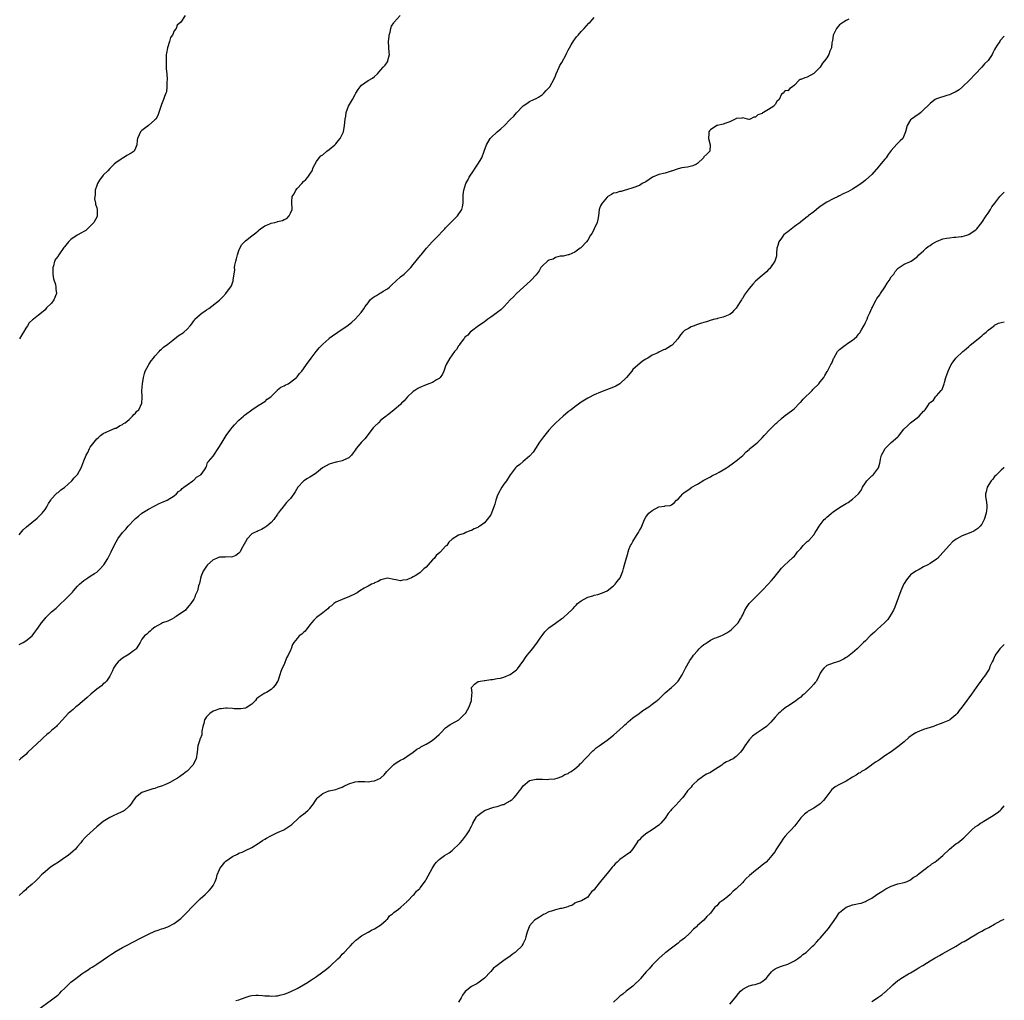
# Model space of a CAD drawing. Units: inches. Extents: x 2580000 to 2583000, y 1518000 to 1521000.
# Drawn here: x 2582695 to 2583000, y 1518496 to 1518800 of the extents above; entities that cross this region are included whole.
import ezdxf

# ---------------------------------------------------------------- set-up
doc = ezdxf.new("R2010")
doc.units = ezdxf.units.IN
doc.header["$MEASUREMENT"] = 0
doc.layers.add('LD25801518_10ft', color=83, linetype='Continuous')

msp = doc.modelspace()

# ---------------------------------------------------------------- linework, layer by layer
at = {"layer": 'LD25801518_10ft'}
for points, elevation in [([(2582695, 1518640.33), (2582696.2, 1518641.8), (2582697.19, 1518642.81), (2582700.58, 1518645.42), (2582701, 1518645.81), (2582702.1, 1518647), (2582703, 1518648.17), (2582703.57, 1518649), (2582704, 1518650), (2582704.75, 1518651), (2582705, 1518651.42), (2582706.44, 1518653), (2582706.72, 1518653.28), (2582707, 1518653.39), (2582707.82, 1518654.18), (2582709, 1518654.96), (2582711.26, 1518657), (2582712.03, 1518657.97), (2582713.01, 1518659), (2582714.16, 1518661), (2582714.42, 1518661.58), (2582715, 1518663.16), (2582715.76, 1518665), (2582716.19, 1518665.81), (2582716.75, 1518667), (2582717, 1518667.45), (2582718.16, 1518669), (2582719, 1518670.01), (2582719.56, 1518670.44), (2582720.13, 1518671), (2582721, 1518671.62), (2582722.12, 1518672.12), (2582723, 1518672.55), (2582724.73, 1518673.27), (2582725, 1518673.34), (2582725.99, 1518674.01), (2582727, 1518674.41), (2582727.29, 1518674.7), (2582727.76, 1518675), (2582729, 1518676.03), (2582730.11, 1518677), (2582730.47, 1518677.53), (2582731, 1518677.97), (2582731.45, 1518678.55), (2582732.02, 1518679), (2582733, 1518681), (2582733.05, 1518682.95), (2582733.03, 1518683.03), (2582733, 1518685), (2582733.16, 1518687), (2582733.46, 1518689), (2582733.76, 1518690.24), (2582734.03, 1518691), (2582735, 1518692.83), (2582735.1, 1518693), (2582735.84, 1518694.16), (2582736.56, 1518695), (2582737, 1518695.61), (2582738.3, 1518697), (2582738.6, 1518697.4), (2582739, 1518697.77), (2582739.62, 1518698.38), (2582741, 1518699.35), (2582742.5, 1518700.5), (2582744.16, 1518701.84), (2582745, 1518702.37), (2582745.4, 1518702.6), (2582745.99, 1518703), (2582747, 1518703.99), (2582747.92, 1518705), (2582748.42, 1518705.58), (2582749, 1518706.54), (2582749.23, 1518706.77), (2582749.4, 1518707), (2582751, 1518708.53), (2582751.67, 1518709), (2582752.49, 1518709.51), (2582753, 1518709.93), (2582753.68, 1518710.32), (2582757, 1518712.95), (2582758.02, 1518713.98), (2582758.97, 1518715), (2582760.67, 1518717.33), (2582761, 1518718.28), (2582761.23, 1518718.77), (2582761.25, 1518719), (2582761.22, 1518719.22), (2582761.49, 1518721), (2582761.72, 1518722.28), (2582761.66, 1518723), (2582761.73, 1518723.73), (2582762.02, 1518725), (2582762.24, 1518725.76), (2582762.53, 1518727), (2582763, 1518728.35), (2582763.27, 1518729), (2582763.88, 1518730.12), (2582764.71, 1518731), (2582765, 1518731.28), (2582767, 1518732.82), (2582768.25, 1518733.75), (2582769, 1518734.43), (2582769.33, 1518734.67), (2582769.65, 1518735), (2582771, 1518735.9), (2582772.55, 1518736.55), (2582773, 1518736.75), (2582774.08, 1518737), (2582774.81, 1518737.19), (2582775, 1518737.27), (2582776.46, 1518737.54), (2582777, 1518737.86), (2582777.8, 1518738.2), (2582778.61, 1518739), (2582779, 1518739.82), (2582779.49, 1518741), (2582779.4, 1518743.4), (2582779.54, 1518745), (2582780.13, 1518745.87), (2582780.62, 1518747), (2582781, 1518747.46), (2582782.44, 1518749), (2582783, 1518749.66), (2582783.72, 1518750.28), (2582784.34, 1518751), (2582785, 1518751.91), (2582785.64, 1518753), (2582786, 1518754), (2582787, 1518755.8), (2582787.84, 1518757), (2582788.39, 1518757.61), (2582789, 1518757.96), (2582790.23, 1518759), (2582791, 1518759.59), (2582792.66, 1518761), (2582793, 1518761.36), (2582793.77, 1518762.23), (2582794.4, 1518763), (2582795, 1518764.19), (2582795.38, 1518765), (2582795.74, 1518767), (2582795.92, 1518769), (2582796.09, 1518769.91), (2582796.22, 1518771), (2582796.97, 1518773), (2582798.13, 1518775), (2582799, 1518776.57), (2582799.21, 1518777), (2582799.91, 1518778.09), (2582800.57, 1518779), (2582801, 1518779.44), (2582803, 1518780.88), (2582804.4, 1518781.6), (2582805, 1518782.2), (2582805.88, 1518783), (2582807, 1518784.26), (2582807.63, 1518785), (2582808.32, 1518785.68), (2582809, 1518786.73), (2582809.12, 1518786.88), (2582809.15, 1518787), (2582809.16, 1518787.16), (2582809.61, 1518789), (2582809.53, 1518789.53), (2582809.35, 1518793), (2582809.49, 1518794.52), (2582809.57, 1518795), (2582809.85, 1518795.85), (2582810.07, 1518797), (2582810.3, 1518797.7), (2582811, 1518798.76), (2582811.07, 1518798.93), (2582812.99, 1518801)], 8230), ([(2582695, 1518606.38), (2582696.21, 1518607), (2582697, 1518607.46), (2582699, 1518608.98), (2582699.87, 1518610.13), (2582700.48, 1518611), (2582701, 1518611.68), (2582701.92, 1518613), (2582703, 1518614.43), (2582703.27, 1518614.73), (2582705, 1518616.49), (2582706.4, 1518617.6), (2582707, 1518618.21), (2582707.42, 1518618.58), (2582707.84, 1518619), (2582709, 1518620.05), (2582709.92, 1518621), (2582711, 1518622.04), (2582711.46, 1518622.54), (2582711.79, 1518623), (2582713, 1518624.37), (2582713.6, 1518625), (2582714.34, 1518625.66), (2582715, 1518626.18), (2582716.24, 1518627), (2582717, 1518627.47), (2582718.33, 1518628.33), (2582719, 1518628.75), (2582719.3, 1518629), (2582720.16, 1518629.84), (2582721, 1518630.79), (2582721.17, 1518631), (2582722.45, 1518633), (2582723.47, 1518635), (2582724.39, 1518637), (2582725, 1518638.08), (2582725.56, 1518639), (2582727, 1518641.03), (2582728, 1518642), (2582728.76, 1518643), (2582730.67, 1518645), (2582731, 1518645.31), (2582731.96, 1518646.04), (2582732.99, 1518647), (2582735, 1518648.2), (2582737, 1518649.31), (2582738.15, 1518649.85), (2582739, 1518650.29), (2582739.54, 1518650.46), (2582740.82, 1518651), (2582743, 1518652.38), (2582743.72, 1518653), (2582744.31, 1518653.69), (2582745, 1518654.15), (2582745.39, 1518654.61), (2582746, 1518655), (2582747, 1518655.79), (2582748.77, 1518657), (2582748.88, 1518657.12), (2582749, 1518657.2), (2582749.85, 1518658.15), (2582751, 1518658.73), (2582751.13, 1518658.87), (2582751.35, 1518659), (2582752.4, 1518660.4), (2582752.77, 1518661), (2582752.78, 1518661.22), (2582753, 1518661.49), (2582753.32, 1518662.68), (2582753.62, 1518663), (2582755, 1518664.64), (2582755.23, 1518665), (2582756.62, 1518667), (2582757, 1518667.58), (2582757.82, 1518669), (2582759.02, 1518671), (2582760.5, 1518673), (2582761, 1518673.62), (2582761.68, 1518674.32), (2582763, 1518675.79), (2582764.42, 1518677), (2582764.71, 1518677.29), (2582765, 1518677.53), (2582767.01, 1518678.99), (2582769, 1518680.32), (2582770.17, 1518681), (2582770.64, 1518681.36), (2582771, 1518681.49), (2582771.73, 1518682.27), (2582772.85, 1518683), (2582774.83, 1518685), (2582775, 1518685.13), (2582775.99, 1518686.01), (2582777, 1518686.4), (2582777.37, 1518686.63), (2582778.21, 1518687), (2582779, 1518687.53), (2582780.85, 1518689), (2582781, 1518689.17), (2582781.82, 1518690.18), (2582782.52, 1518691), (2582783, 1518691.64), (2582783.97, 1518693), (2582785.33, 1518695), (2582786.91, 1518697.08), (2582787, 1518697.15), (2582787.87, 1518698.13), (2582788.68, 1518699), (2582789, 1518699.27), (2582790.84, 1518701), (2582791, 1518701.13), (2582793, 1518702.58), (2582793.26, 1518702.74), (2582793.61, 1518703), (2582796.79, 1518705.21), (2582797.93, 1518706.07), (2582799, 1518707.01), (2582800.9, 1518709.1), (2582801.74, 1518710.26), (2582802.14, 1518711), (2582803, 1518712.15), (2582803.68, 1518713), (2582804.4, 1518713.6), (2582805, 1518714.04), (2582805.6, 1518714.4), (2582806.54, 1518715), (2582807, 1518715.24), (2582807.69, 1518715.69), (2582809, 1518716.48), (2582809.6, 1518717), (2582810.34, 1518717.66), (2582813, 1518720.12), (2582814.14, 1518721), (2582815, 1518721.83), (2582815.63, 1518722.37), (2582816.24, 1518723), (2582817, 1518723.99), (2582819.24, 1518726.76), (2582819.42, 1518727), (2582821.07, 1518729), (2582821.98, 1518730.02), (2582822.88, 1518731), (2582824.89, 1518733), (2582825.89, 1518734.11), (2582826.74, 1518735), (2582827, 1518735.31), (2582828.67, 1518737), (2582828.82, 1518737.18), (2582829, 1518737.36), (2582829.82, 1518738.18), (2582830.7, 1518739), (2582832.04, 1518741), (2582832.22, 1518741.78), (2582832.42, 1518743), (2582832.41, 1518745), (2582832.45, 1518745.55), (2582832.63, 1518747), (2582833.3, 1518749), (2582833.89, 1518750.11), (2582834.29, 1518751), (2582835.62, 1518753), (2582836.21, 1518753.79), (2582837.03, 1518755), (2582838.21, 1518757), (2582838.96, 1518759), (2582839.7, 1518761), (2582840.84, 1518763), (2582841, 1518763.18), (2582842.99, 1518765), (2582844.08, 1518765.92), (2582845.2, 1518767), (2582847, 1518768.8), (2582848.13, 1518769.87), (2582849, 1518770.88), (2582851, 1518773.08), (2582852.16, 1518773.84), (2582853, 1518774.43), (2582854.35, 1518775), (2582855, 1518775.32), (2582855.79, 1518775.79), (2582857, 1518776.54), (2582857.47, 1518777), (2582858.19, 1518777.81), (2582859, 1518778.6), (2582859.26, 1518779), (2582860.58, 1518781.42), (2582861, 1518782.33), (2582861.24, 1518783), (2582862.12, 1518785), (2582862.42, 1518785.58), (2582863, 1518786.52), (2582864.32, 1518789), (2582864.55, 1518789.45), (2582865, 1518790.26), (2582865.36, 1518791), (2582865.91, 1518791.91), (2582866.68, 1518793.32), (2582867, 1518793.69), (2582867.55, 1518794.45), (2582868.04, 1518795), (2582869, 1518796.09), (2582869.88, 1518797), (2582871.38, 1518798.62), (2582871.8, 1518799), (2582873, 1518800.4)], 8240), ([(2582951.87, 1518799.87), (2582951, 1518799.47), (2582950.26, 1518799), (2582949, 1518798.11), (2582948.43, 1518797.57), (2582948.03, 1518797), (2582947.06, 1518795), (2582946.76, 1518793.24), (2582946.69, 1518793), (2582946.63, 1518792.63), (2582946.54, 1518791), (2582945.99, 1518790.01), (2582945.69, 1518789), (2582945, 1518787.92), (2582944.32, 1518787), (2582943.69, 1518786.31), (2582943, 1518785.07), (2582942.94, 1518785), (2582941, 1518783.1), (2582939, 1518781.97), (2582938.25, 1518781.75), (2582937, 1518781.23), (2582936.79, 1518781.21), (2582936.44, 1518781), (2582935, 1518779.48), (2582934.45, 1518779), (2582933.6, 1518778.4), (2582933, 1518777.74), (2582932.18, 1518777.82), (2582931.48, 1518777), (2582931, 1518776.66), (2582930.28, 1518775), (2582929.56, 1518774.44), (2582929, 1518773.45), (2582928.79, 1518773.21), (2582928.68, 1518773), (2582927, 1518771.94), (2582925.4, 1518771), (2582925.13, 1518770.87), (2582925, 1518770.75), (2582923.68, 1518770.32), (2582923, 1518769.57), (2582922.45, 1518769.55), (2582921.31, 1518769), (2582921, 1518768.88), (2582920.88, 1518768.88), (2582920.44, 1518769), (2582919, 1518769.32), (2582918.77, 1518769.23), (2582917, 1518769.16), (2582916.91, 1518769.09), (2582916.65, 1518769), (2582915, 1518768.13), (2582913.75, 1518767.75), (2582913, 1518767.38), (2582911.21, 1518767), (2582911.06, 1518766.94), (2582911, 1518766.94), (2582909, 1518765.66), (2582908.69, 1518765.31), (2582908.49, 1518765), (2582908.47, 1518764.47), (2582908.43, 1518763), (2582908.97, 1518761.03), (2582908.8, 1518759), (2582907.87, 1518758.13), (2582907, 1518757.27), (2582906.82, 1518757), (2582905, 1518755.23), (2582904.66, 1518755), (2582903.53, 1518754.47), (2582901.89, 1518754.11), (2582901, 1518754.03), (2582900.16, 1518753.84), (2582899, 1518753.6), (2582897, 1518752.87), (2582896.84, 1518752.84), (2582895, 1518752.28), (2582893, 1518751.8), (2582891.02, 1518750.98), (2582889, 1518749.55), (2582887.9, 1518749), (2582887, 1518748.43), (2582885, 1518747.73), (2582883, 1518747.11), (2582882.6, 1518747), (2582881.39, 1518746.61), (2582881, 1518746.59), (2582879.84, 1518746.16), (2582879, 1518746.05), (2582878.36, 1518745.64), (2582877.21, 1518745), (2582877, 1518744.83), (2582875.44, 1518743), (2582875.32, 1518742.68), (2582875, 1518742.15), (2582874.67, 1518741.33), (2582874.51, 1518741), (2582874.3, 1518739), (2582874.11, 1518737.89), (2582873.91, 1518737), (2582873.04, 1518734.96), (2582872.34, 1518733.66), (2582871.9, 1518733), (2582871, 1518731.46), (2582870.62, 1518731), (2582869, 1518729.21), (2582868.88, 1518729.12), (2582868.69, 1518729), (2582867, 1518727.8), (2582865.2, 1518727), (2582865, 1518726.92), (2582863.46, 1518726.54), (2582863, 1518726.51), (2582862.52, 1518726.52), (2582861, 1518726.13), (2582860.34, 1518725.66), (2582859, 1518725.34), (2582858.83, 1518725.17), (2582858.56, 1518725), (2582857, 1518723.58), (2582856.54, 1518723), (2582856.01, 1518721.99), (2582855, 1518720.77), (2582853.38, 1518719), (2582852.16, 1518717.84), (2582851.17, 1518717), (2582848.97, 1518715), (2582848.04, 1518713.96), (2582847, 1518713.03), (2582845.14, 1518711), (2582845, 1518710.88), (2582844.08, 1518709.92), (2582843, 1518709.1), (2582842.89, 1518709), (2582841, 1518707.65), (2582840.13, 1518707), (2582839.49, 1518706.51), (2582839, 1518706.23), (2582838.28, 1518705.72), (2582837.2, 1518705), (2582835, 1518703.34), (2582834.58, 1518703), (2582833.86, 1518702.14), (2582833, 1518701.44), (2582832.81, 1518701.19), (2582832.61, 1518701), (2582831.49, 1518699.49), (2582831.16, 1518699), (2582831.12, 1518698.88), (2582831, 1518698.76), (2582830.38, 1518697.62), (2582829.8, 1518697), (2582829, 1518696), (2582828.27, 1518695), (2582827.17, 1518693), (2582827, 1518692.46), (2582826.43, 1518691), (2582826, 1518690.01), (2582825.33, 1518689), (2582825, 1518688.69), (2582824.24, 1518688.24), (2582823, 1518687.46), (2582821.81, 1518687), (2582821, 1518686.74), (2582819, 1518685.94), (2582818.43, 1518685.57), (2582817.45, 1518685), (2582817, 1518684.63), (2582815.23, 1518683), (2582814.22, 1518681.78), (2582813.35, 1518681), (2582813, 1518680.65), (2582811.06, 1518678.94), (2582809.94, 1518678.06), (2582809, 1518677.35), (2582808.8, 1518677.2), (2582808.59, 1518677), (2582807, 1518675.78), (2582806.28, 1518675), (2582805, 1518673.86), (2582804.6, 1518673.4), (2582802, 1518670), (2582801, 1518668.93), (2582799.36, 1518667), (2582799, 1518666.5), (2582798.35, 1518665.65), (2582797.82, 1518665), (2582797, 1518664.13), (2582795.38, 1518663.38), (2582795, 1518663.16), (2582793.21, 1518662.79), (2582793, 1518662.78), (2582791.66, 1518662.34), (2582791, 1518662.19), (2582788.94, 1518661.06), (2582787, 1518659.46), (2582786.28, 1518659), (2582785.53, 1518658.47), (2582785, 1518658.12), (2582784.27, 1518657.73), (2582783.16, 1518657), (2582783, 1518656.86), (2582781.23, 1518655), (2582780.38, 1518653.62), (2582779.97, 1518653), (2582779, 1518651.52), (2582778.51, 1518651), (2582777.75, 1518650.25), (2582777, 1518649.37), (2582776.66, 1518649), (2582775.8, 1518647.8), (2582775.19, 1518647), (2582775.1, 1518646.9), (2582775, 1518646.72), (2582773.78, 1518645), (2582773, 1518644.15), (2582771.69, 1518643), (2582771, 1518642.51), (2582770.02, 1518641.98), (2582769, 1518641.52), (2582768.66, 1518641.34), (2582767.88, 1518641), (2582767, 1518640.55), (2582765.55, 1518639), (2582765, 1518638.16), (2582764.62, 1518637.38), (2582763.72, 1518635.72), (2582763.35, 1518635), (2582763.2, 1518634.8), (2582763, 1518634.61), (2582762.09, 1518633.91), (2582761, 1518633.46), (2582760.61, 1518633.39), (2582759, 1518633.48), (2582758.6, 1518633.4), (2582757, 1518633.42), (2582756.72, 1518633.28), (2582756.03, 1518633), (2582755, 1518632.54), (2582753.3, 1518631), (2582753, 1518630.64), (2582752.37, 1518629.63), (2582751.96, 1518629), (2582751.26, 1518627.26), (2582751.17, 1518627), (2582751.16, 1518626.84), (2582751, 1518626.23), (2582750.78, 1518625.22), (2582750.67, 1518625), (2582750.47, 1518624.47), (2582750.14, 1518623), (2582749.49, 1518621.49), (2582749.32, 1518621), (2582749, 1518620.41), (2582748.15, 1518619), (2582747.59, 1518618.41), (2582747, 1518617.65), (2582746.42, 1518617), (2582743.57, 1518615), (2582743.2, 1518614.8), (2582743, 1518614.64), (2582742.23, 1518614.23), (2582741, 1518613.6), (2582739.35, 1518613), (2582739, 1518612.84), (2582737, 1518611.69), (2582736.08, 1518611), (2582735.52, 1518610.48), (2582735, 1518610.07), (2582734.45, 1518609.55), (2582733.79, 1518609), (2582733, 1518607.97), (2582732.45, 1518607), (2582731.91, 1518606.09), (2582731.19, 1518605), (2582731, 1518604.83), (2582730.37, 1518604.37), (2582729, 1518603.33), (2582728.47, 1518603), (2582727.53, 1518602.47), (2582727, 1518602.14), (2582726.36, 1518601.64), (2582725.62, 1518601), (2582725, 1518600.26), (2582724.2, 1518599), (2582723.85, 1518598.15), (2582723, 1518596.58), (2582722, 1518595), (2582721.53, 1518594.47), (2582721, 1518594.14), (2582720.44, 1518593.56), (2582719.71, 1518593), (2582719, 1518592.55), (2582717.15, 1518591), (2582716.05, 1518589.95), (2582713, 1518587.33), (2582712.52, 1518587), (2582711.74, 1518586.26), (2582710.17, 1518585), (2582708.36, 1518583), (2582707, 1518581.59), (2582706.74, 1518581.26), (2582706.49, 1518581), (2582705, 1518579.76), (2582704.22, 1518579), (2582703.54, 1518578.46), (2582702.48, 1518577.52), (2582701.95, 1518577), (2582697.7, 1518573), (2582697, 1518572.27), (2582695.43, 1518571), (2582695, 1518570.57)], 8250), ([(2582746.33, 1518801), (2582745.02, 1518799), (2582743.91, 1518798.09), (2582743.53, 1518797), (2582743, 1518796.34), (2582742.43, 1518795), (2582741.81, 1518794.19), (2582741.47, 1518793), (2582740.85, 1518791), (2582740.57, 1518789.43), (2582740.53, 1518789), (2582740.45, 1518787), (2582740.52, 1518785.48), (2582740.5, 1518784.5), (2582740.66, 1518783), (2582740.77, 1518781.23), (2582740.75, 1518781), (2582740.65, 1518780.65), (2582740.65, 1518779), (2582740.56, 1518777.44), (2582740.35, 1518777), (2582739.97, 1518775.97), (2582739.68, 1518775), (2582739.43, 1518774.57), (2582739, 1518773.49), (2582738.25, 1518771), (2582737.91, 1518770.09), (2582737.24, 1518769), (2582737, 1518768.71), (2582735.02, 1518766.98), (2582733, 1518765.44), (2582732.75, 1518765.25), (2582732.5, 1518765), (2582732.08, 1518764.08), (2582731.56, 1518763), (2582731.55, 1518762.45), (2582731.43, 1518761), (2582731, 1518759.95), (2582730.56, 1518759), (2582729.6, 1518758.4), (2582728.28, 1518757.72), (2582727.3, 1518757), (2582727, 1518756.83), (2582726.43, 1518756.43), (2582725, 1518755.55), (2582724.37, 1518755), (2582723.7, 1518754.3), (2582723, 1518753.66), (2582722.45, 1518753), (2582721, 1518751.59), (2582719.88, 1518750.12), (2582719.23, 1518749), (2582719, 1518748.41), (2582718.55, 1518747), (2582718.47, 1518745.53), (2582718.36, 1518745), (2582718.33, 1518744.33), (2582718.63, 1518743), (2582718.65, 1518742.65), (2582719, 1518741.5), (2582719.11, 1518741), (2582719.13, 1518739.13), (2582719.15, 1518739), (2582719.13, 1518738.87), (2582718.1, 1518737), (2582717, 1518735.87), (2582715.56, 1518734.44), (2582715, 1518734.22), (2582714.28, 1518733.72), (2582712.95, 1518733.05), (2582711, 1518731.73), (2582710.2, 1518731), (2582709, 1518729.48), (2582708.75, 1518729.25), (2582707.28, 1518727), (2582707.18, 1518726.82), (2582707, 1518726.56), (2582706.28, 1518725.72), (2582705.9, 1518725), (2582705.57, 1518723.57), (2582705.37, 1518723), (2582705.43, 1518721), (2582705.58, 1518719.58), (2582706.21, 1518717.79), (2582706.34, 1518717), (2582706.34, 1518716.34), (2582706.51, 1518715), (2582705.75, 1518713), (2582705, 1518711.98), (2582703.48, 1518710.52), (2582703, 1518709.89), (2582701.88, 1518709), (2582701, 1518708.25), (2582699.36, 1518707), (2582699.14, 1518706.86), (2582698.06, 1518705.94), (2582697.55, 1518705), (2582697, 1518704.3), (2582696.29, 1518703), (2582695.79, 1518702.21), (2582695.11, 1518701)], 8220), ([(2583000, 1518794.69), (2582998.75, 1518793.25), (2582998.57, 1518793), (2582997.81, 1518791.81), (2582997.25, 1518791), (2582997, 1518790.5), (2582996.47, 1518789.53), (2582996.23, 1518789), (2582995, 1518787.09), (2582994.92, 1518787), (2582993.89, 1518786.11), (2582993, 1518785.06), (2582991, 1518782.91), (2582989.18, 1518781), (2582987.05, 1518778.95), (2582986, 1518778), (2582984.74, 1518777.26), (2582984.11, 1518777), (2582983, 1518776.46), (2582982.25, 1518776.25), (2582979.34, 1518775.34), (2582979, 1518775.22), (2582978.59, 1518775), (2582977.71, 1518774.29), (2582977, 1518773.82), (2582976.6, 1518773.4), (2582975, 1518771.83), (2582974.11, 1518771), (2582973.51, 1518770.49), (2582973, 1518770.17), (2582972.31, 1518769.69), (2582971.23, 1518769), (2582971, 1518768.75), (2582969.91, 1518767), (2582969.42, 1518765), (2582969, 1518763.95), (2582968.56, 1518763), (2582967.76, 1518762.24), (2582966.76, 1518761.24), (2582965, 1518759.27), (2582964, 1518758), (2582963.38, 1518757), (2582963, 1518756.54), (2582961.38, 1518754.62), (2582961, 1518754.15), (2582959, 1518751.87), (2582957, 1518750.02), (2582956.45, 1518749.54), (2582955.64, 1518749), (2582955, 1518748.49), (2582953.8, 1518747.8), (2582953, 1518747.28), (2582951.54, 1518746.46), (2582951, 1518746.25), (2582950.15, 1518745.85), (2582949, 1518745.24), (2582948.83, 1518745.17), (2582948.54, 1518745), (2582947, 1518744.26), (2582945, 1518743.21), (2582943, 1518741.89), (2582941.85, 1518741), (2582941, 1518740.28), (2582939.32, 1518739), (2582939.16, 1518738.84), (2582939, 1518738.73), (2582938.03, 1518737.97), (2582936.89, 1518737.11), (2582936.77, 1518737), (2582935, 1518735.71), (2582933, 1518734.11), (2582932.36, 1518733.64), (2582931.67, 1518733), (2582931, 1518732.14), (2582930.15, 1518731), (2582929.85, 1518729.85), (2582929.61, 1518729), (2582929.46, 1518727.46), (2582929.46, 1518727), (2582929.44, 1518726.56), (2582928.98, 1518725), (2582927.58, 1518723), (2582927.33, 1518722.67), (2582927, 1518722.37), (2582926.33, 1518721.67), (2582925.49, 1518721), (2582925, 1518720.57), (2582923, 1518718.76), (2582922.12, 1518717.88), (2582921, 1518716.5), (2582919.49, 1518714.51), (2582919, 1518713.54), (2582918.74, 1518713.26), (2582918.6, 1518713), (2582918.05, 1518712.05), (2582917, 1518710.43), (2582916.26, 1518709.74), (2582915.6, 1518709), (2582915, 1518708.52), (2582913, 1518707.68), (2582911.22, 1518707.22), (2582911, 1518707.18), (2582910.38, 1518707), (2582909.28, 1518706.72), (2582907.76, 1518706.24), (2582907, 1518706.05), (2582906.23, 1518705.77), (2582905, 1518705.43), (2582904.71, 1518705.29), (2582903.95, 1518705), (2582903, 1518704.69), (2582902.17, 1518704.17), (2582901, 1518703.5), (2582900.5, 1518703), (2582899.78, 1518702.22), (2582898.87, 1518701), (2582897.2, 1518699), (2582897, 1518698.85), (2582895.78, 1518698.22), (2582895, 1518697.69), (2582894.45, 1518697.55), (2582893.42, 1518697), (2582893, 1518696.82), (2582892.56, 1518696.56), (2582891, 1518695.91), (2582889.59, 1518695), (2582889.19, 1518694.81), (2582889, 1518694.63), (2582887.99, 1518694.01), (2582885, 1518691.43), (2582884.64, 1518691), (2582883, 1518688.95), (2582881, 1518687.01), (2582879.7, 1518686.3), (2582879, 1518685.99), (2582875, 1518684.47), (2582873, 1518683.61), (2582871.27, 1518682.73), (2582871, 1518682.57), (2582869, 1518681.34), (2582868.54, 1518681), (2582867, 1518679.92), (2582865.88, 1518679), (2582865, 1518678.35), (2582863.36, 1518677), (2582861.11, 1518675), (2582860.07, 1518673.93), (2582859, 1518672.66), (2582857.35, 1518670.65), (2582856.13, 1518669), (2582854.81, 1518667), (2582854.15, 1518665.85), (2582853, 1518664.6), (2582851, 1518662.98), (2582849.94, 1518662.06), (2582849, 1518661.38), (2582848.62, 1518661), (2582847.06, 1518658.94), (2582847, 1518658.88), (2582845.82, 1518657), (2582845, 1518655.96), (2582844.37, 1518655), (2582843.26, 1518653), (2582843, 1518652.21), (2582842.52, 1518651), (2582842.21, 1518649.79), (2582841.98, 1518649), (2582841.24, 1518647), (2582841, 1518646.51), (2582839.88, 1518645), (2582839, 1518644.04), (2582837.65, 1518643), (2582837.24, 1518642.76), (2582837, 1518642.58), (2582835.87, 1518642.13), (2582835, 1518641.6), (2582834.5, 1518641.5), (2582833.32, 1518641), (2582832.74, 1518640.74), (2582831, 1518640.14), (2582829, 1518638.97), (2582828.01, 1518637.99), (2582827.37, 1518637), (2582827, 1518636.75), (2582825.46, 1518635), (2582825.19, 1518634.81), (2582824.12, 1518633.88), (2582823.49, 1518633), (2582823, 1518632.5), (2582821.61, 1518631), (2582821, 1518630.28), (2582820.28, 1518629.72), (2582819.56, 1518629), (2582819, 1518628.49), (2582817.62, 1518627.62), (2582817, 1518627.25), (2582816.46, 1518627), (2582815.43, 1518626.57), (2582815, 1518626.34), (2582813.77, 1518626.23), (2582813, 1518626.08), (2582811.59, 1518626.41), (2582811, 1518626.5), (2582809, 1518626.87), (2582807, 1518626.38), (2582806.13, 1518625.87), (2582805, 1518625.42), (2582804.74, 1518625.26), (2582804.11, 1518625), (2582803, 1518624.41), (2582801.81, 1518623.81), (2582800.47, 1518623), (2582799.66, 1518622.34), (2582799, 1518622.06), (2582797, 1518621.09), (2582796.75, 1518621), (2582795, 1518620.29), (2582793.76, 1518619.76), (2582793, 1518619.4), (2582792.4, 1518619), (2582791.68, 1518618.32), (2582791, 1518617.88), (2582790.59, 1518617.41), (2582789.99, 1518617), (2582789, 1518616.16), (2582787, 1518614.68), (2582786.17, 1518613.83), (2582785.46, 1518613), (2582785, 1518612.44), (2582783.52, 1518610.48), (2582783, 1518610.05), (2582782.48, 1518609.52), (2582781.69, 1518609), (2582781, 1518608.19), (2582780.04, 1518607), (2582779.63, 1518606.37), (2582779.2, 1518605), (2582779, 1518604.62), (2582778.24, 1518603), (2582777.77, 1518602.23), (2582777, 1518600.18), (2582776.44, 1518599), (2582776, 1518598), (2582775.73, 1518597), (2582775.08, 1518595), (2582775, 1518594.84), (2582774.2, 1518593.8), (2582773.66, 1518593), (2582773, 1518592.38), (2582771.52, 1518591.52), (2582771, 1518591.25), (2582770.56, 1518591), (2582769, 1518589.93), (2582768.5, 1518589.5), (2582768.14, 1518589), (2582767, 1518587.89), (2582765.27, 1518586.73), (2582765, 1518586.63), (2582763.62, 1518586.38), (2582763, 1518586.38), (2582761.53, 1518586.47), (2582761, 1518586.56), (2582759.39, 1518586.61), (2582759, 1518586.67), (2582757.56, 1518586.44), (2582757, 1518586.41), (2582756, 1518586), (2582755, 1518585.66), (2582753.96, 1518585), (2582753, 1518583.98), (2582752.35, 1518583), (2582752.13, 1518581.87), (2582751.85, 1518581), (2582751.54, 1518579.54), (2582751.56, 1518578.43), (2582751, 1518577.18), (2582750.96, 1518577.04), (2582750.93, 1518577), (2582750.88, 1518576.88), (2582750.31, 1518575), (2582750.12, 1518573), (2582749.79, 1518571), (2582748.7, 1518569), (2582747, 1518567.18), (2582746.81, 1518567), (2582745.75, 1518566.25), (2582745, 1518565.7), (2582744.58, 1518565.42), (2582744, 1518565), (2582741.66, 1518563.66), (2582741, 1518563.31), (2582740.31, 1518563), (2582739.36, 1518562.64), (2582739, 1518562.45), (2582737.86, 1518562.14), (2582737, 1518561.8), (2582736.36, 1518561.64), (2582734.84, 1518561.16), (2582733, 1518560.49), (2582731.03, 1518558.97), (2582730.18, 1518557.82), (2582729.63, 1518557), (2582729, 1518556.26), (2582727.58, 1518555), (2582727.24, 1518554.76), (2582727, 1518554.62), (2582725, 1518553.74), (2582724.47, 1518553.53), (2582723, 1518552.84), (2582721, 1518551.56), (2582719.59, 1518550.41), (2582719, 1518549.86), (2582715.86, 1518547), (2582715.39, 1518546.61), (2582714.44, 1518545.56), (2582714.03, 1518545), (2582713, 1518543.8), (2582712.38, 1518543), (2582711.66, 1518542.34), (2582710.11, 1518541), (2582709, 1518540.28), (2582707.1, 1518539), (2582705.81, 1518538.19), (2582704.63, 1518537.37), (2582703, 1518536.02), (2582701.92, 1518535), (2582701, 1518534.05), (2582700.46, 1518533.54), (2582699.93, 1518533), (2582699, 1518532.13), (2582697.29, 1518530.71), (2582697, 1518530.44), (2582696.19, 1518529.81), (2582695, 1518528.61)], 8260), ([(2582700.79, 1518493.21), (2582705, 1518496.34), (2582705.81, 1518497), (2582706.48, 1518497.52), (2582707, 1518497.94), (2582707.56, 1518498.44), (2582708.07, 1518499), (2582709, 1518499.9), (2582710.09, 1518501), (2582711, 1518501.81), (2582712.48, 1518503), (2582714.37, 1518504.37), (2582715.27, 1518505), (2582716.34, 1518505.66), (2582717, 1518506.11), (2582717.56, 1518506.44), (2582718.4, 1518507), (2582719, 1518507.37), (2582721, 1518508.71), (2582722.34, 1518509.66), (2582723.52, 1518510.48), (2582725, 1518511.4), (2582727, 1518512.54), (2582728.6, 1518513.4), (2582729.92, 1518514.08), (2582733, 1518515.63), (2582735, 1518516.67), (2582737, 1518517.6), (2582738.05, 1518517.95), (2582739, 1518518.3), (2582739.56, 1518518.44), (2582741, 1518518.98), (2582743, 1518520.02), (2582745, 1518521.53), (2582747, 1518523.45), (2582748.44, 1518525), (2582748.7, 1518525.3), (2582750.39, 1518527), (2582751, 1518527.59), (2582752.6, 1518529), (2582753.81, 1518530.19), (2582754.51, 1518531), (2582755, 1518531.78), (2582755.66, 1518533), (2582756.03, 1518533.97), (2582756.3, 1518535), (2582757, 1518536.72), (2582757.13, 1518537), (2582757.93, 1518538.07), (2582758.68, 1518539), (2582759, 1518539.32), (2582761, 1518540.74), (2582762.56, 1518541.44), (2582763, 1518541.71), (2582763.98, 1518542.02), (2582765, 1518542.55), (2582767, 1518543.53), (2582769, 1518544.77), (2582769.29, 1518545), (2582770.32, 1518545.68), (2582771, 1518546.04), (2582771.57, 1518546.43), (2582772.73, 1518547), (2582775, 1518548.16), (2582776.92, 1518549), (2582778.18, 1518549.82), (2582779.35, 1518550.65), (2582779.8, 1518551), (2582781, 1518552.2), (2582781.91, 1518553), (2582782.51, 1518553.49), (2582783, 1518553.84), (2582784.35, 1518555), (2582785, 1518555.63), (2582786.06, 1518557), (2582786.46, 1518557.54), (2582787.25, 1518558.75), (2582787.49, 1518559), (2582789, 1518560.22), (2582790.83, 1518561), (2582791, 1518561.05), (2582793, 1518561.44), (2582794.09, 1518561.91), (2582795, 1518562.22), (2582795.5, 1518562.5), (2582797, 1518563.22), (2582799, 1518563.84), (2582799.93, 1518563.93), (2582801, 1518563.94), (2582801.97, 1518563.97), (2582803, 1518563.85), (2582804.03, 1518564.04), (2582805, 1518564.1), (2582806.8, 1518565), (2582807, 1518565.12), (2582807.96, 1518566.04), (2582808.77, 1518567), (2582810.82, 1518569), (2582811, 1518569.15), (2582812.06, 1518569.94), (2582813, 1518570.5), (2582813.96, 1518571), (2582815, 1518571.68), (2582817, 1518573.03), (2582818.1, 1518573.9), (2582819, 1518574.33), (2582819.35, 1518574.65), (2582820, 1518575), (2582821, 1518575.49), (2582822.21, 1518576.21), (2582823, 1518576.7), (2582823.39, 1518577), (2582824.23, 1518577.77), (2582825, 1518578.51), (2582825.49, 1518579), (2582827, 1518580.57), (2582828.42, 1518581.58), (2582829, 1518581.92), (2582831.06, 1518583), (2582833, 1518584.84), (2582833.14, 1518585), (2582833.83, 1518586.17), (2582834.28, 1518587), (2582835, 1518589), (2582835.14, 1518590.86), (2582835.27, 1518591.27), (2582834.99, 1518593), (2582835.97, 1518594.03), (2582837.14, 1518594.86), (2582837.76, 1518595), (2582839, 1518595.18), (2582839.19, 1518595.19), (2582841, 1518595.49), (2582841.53, 1518595.53), (2582843, 1518595.78), (2582843.97, 1518595.97), (2582845, 1518596.23), (2582847, 1518597.02), (2582848.15, 1518597.85), (2582849, 1518598.5), (2582849.23, 1518598.77), (2582850.92, 1518601.08), (2582851, 1518601.16), (2582851.71, 1518602.29), (2582852.27, 1518603), (2582853, 1518603.86), (2582853.9, 1518605), (2582855.25, 1518606.75), (2582856.32, 1518608.32), (2582856.86, 1518609.14), (2582857.76, 1518610.24), (2582858.49, 1518611), (2582859, 1518611.49), (2582861, 1518612.98), (2582863, 1518614.38), (2582863.41, 1518614.59), (2582865, 1518616.07), (2582865.94, 1518617), (2582866.5, 1518617.5), (2582867, 1518618.12), (2582867.47, 1518618.53), (2582867.86, 1518619), (2582869, 1518619.87), (2582871, 1518621.01), (2582872.55, 1518621.45), (2582873, 1518621.63), (2582874.15, 1518621.85), (2582875.63, 1518622.37), (2582877, 1518622.99), (2582879, 1518624.53), (2582879.49, 1518625), (2582880.14, 1518625.86), (2582881.03, 1518627), (2582881.86, 1518629), (2582882.09, 1518629.91), (2582882.45, 1518631), (2582883, 1518633.17), (2582883.45, 1518634.55), (2582883.53, 1518635), (2582883.73, 1518635.72), (2582884.29, 1518637), (2582884.59, 1518637.41), (2582885, 1518638.27), (2582886.07, 1518640.07), (2582886.7, 1518641), (2582886.81, 1518641.19), (2582887, 1518641.62), (2582887.55, 1518642.45), (2582888.62, 1518645), (2582889, 1518645.73), (2582889.56, 1518646.44), (2582889.9, 1518647), (2582891, 1518647.87), (2582893, 1518648.99), (2582894.8, 1518649.2), (2582895, 1518649.3), (2582896.59, 1518649.41), (2582897, 1518649.61), (2582897.79, 1518650.21), (2582898.46, 1518651), (2582899, 1518651.38), (2582900.44, 1518653), (2582900.74, 1518653.26), (2582903, 1518654.87), (2582903.09, 1518654.91), (2582905, 1518656), (2582907, 1518657.22), (2582908.17, 1518657.83), (2582909, 1518658.29), (2582909.49, 1518658.51), (2582911, 1518659.29), (2582911.68, 1518659.68), (2582913, 1518660.41), (2582913.99, 1518661), (2582914.59, 1518661.41), (2582915, 1518661.74), (2582915.78, 1518662.22), (2582917, 1518663.16), (2582919, 1518664.89), (2582920.04, 1518665.96), (2582921, 1518666.7), (2582921.14, 1518666.86), (2582923, 1518668.37), (2582923.7, 1518669), (2582925, 1518670.34), (2582925.6, 1518671), (2582927.46, 1518673), (2582929.28, 1518674.72), (2582929.55, 1518675), (2582931, 1518676.3), (2582931.88, 1518677), (2582934.52, 1518679), (2582935, 1518679.41), (2582936.6, 1518681), (2582936.79, 1518681.21), (2582937, 1518681.4), (2582937.76, 1518682.24), (2582940.55, 1518685), (2582940.76, 1518685.24), (2582942.53, 1518687), (2582943, 1518687.62), (2582944.11, 1518689), (2582944.42, 1518689.58), (2582945.15, 1518690.85), (2582945.25, 1518691), (2582946.29, 1518693), (2582946.55, 1518693.45), (2582947, 1518694.53), (2582947.16, 1518694.84), (2582947.22, 1518695), (2582948.39, 1518697), (2582948.68, 1518697.32), (2582949, 1518697.62), (2582950.7, 1518699), (2582951, 1518699.18), (2582951.58, 1518699.58), (2582953, 1518700.5), (2582953.54, 1518701), (2582954.35, 1518701.65), (2582955, 1518702.52), (2582955.22, 1518702.78), (2582955.35, 1518703), (2582955.75, 1518703.75), (2582956.52, 1518705), (2582956.72, 1518705.28), (2582957, 1518705.97), (2582957.38, 1518706.62), (2582957.49, 1518707), (2582957.78, 1518707.78), (2582958.38, 1518709), (2582959, 1518710.45), (2582959.19, 1518710.81), (2582959.24, 1518711), (2582959.48, 1518711.48), (2582960.32, 1518713), (2582960.58, 1518713.42), (2582961.43, 1518714.57), (2582961.67, 1518715), (2582963.01, 1518717), (2582963.78, 1518718.22), (2582964.35, 1518719), (2582965, 1518720.13), (2582965.75, 1518721), (2582966.21, 1518721.79), (2582967, 1518722.69), (2582967.18, 1518722.82), (2582967.47, 1518723), (2582969, 1518724.04), (2582971, 1518724.93), (2582971.11, 1518725), (2582973, 1518726.34), (2582973.55, 1518727), (2582975, 1518728.2), (2582975.81, 1518729), (2582976.44, 1518729.56), (2582977, 1518729.85), (2582977.66, 1518730.34), (2582979, 1518731.09), (2582981, 1518731.88), (2582982.11, 1518732.11), (2582983, 1518732.26), (2582984.41, 1518732.41), (2582985, 1518732.41), (2582986.62, 1518732.62), (2582987, 1518732.64), (2582988.35, 1518733), (2582989, 1518733.26), (2582991, 1518734.55), (2582991.24, 1518734.76), (2582991.54, 1518735), (2582993.09, 1518737), (2582994.4, 1518739), (2582995, 1518739.89), (2582995.69, 1518741), (2582996.18, 1518741.82), (2582997.03, 1518743), (2582998.61, 1518745), (2582999, 1518745.41), (2583000, 1518746.4)], 8270), ([(2582762.1, 1518496.1), (2582763, 1518496.31), (2582764.92, 1518497.08), (2582766.45, 1518497.55), (2582767, 1518497.65), (2582768.22, 1518497.78), (2582769, 1518497.77), (2582770.29, 1518497.71), (2582771, 1518497.63), (2582772.44, 1518497.56), (2582773, 1518497.52), (2582774.41, 1518497.59), (2582775, 1518497.64), (2582776.14, 1518497.86), (2582777, 1518498.09), (2582777.69, 1518498.31), (2582779.11, 1518498.89), (2582781, 1518499.84), (2582783, 1518500.96), (2582784.24, 1518501.76), (2582785, 1518502.22), (2582785.47, 1518502.53), (2582787, 1518503.59), (2582790.11, 1518505.89), (2582791, 1518506.6), (2582791.23, 1518506.77), (2582791.5, 1518507), (2582793.63, 1518509), (2582794.32, 1518509.68), (2582795, 1518510.46), (2582795.55, 1518511), (2582797, 1518512.54), (2582797.5, 1518513), (2582798.22, 1518513.78), (2582799.2, 1518514.8), (2582799.48, 1518515), (2582801, 1518516.21), (2582803, 1518517.31), (2582804.05, 1518517.95), (2582805, 1518518.3), (2582807, 1518519.55), (2582808.59, 1518521), (2582808.78, 1518521.22), (2582809, 1518521.36), (2582809.68, 1518522.32), (2582810.6, 1518523), (2582811, 1518523.36), (2582812.47, 1518524.47), (2582813.12, 1518525), (2582815, 1518526.71), (2582815.14, 1518526.86), (2582815.33, 1518527), (2582817, 1518528.8), (2582817.23, 1518529), (2582818.02, 1518529.98), (2582819, 1518530.86), (2582819.12, 1518531), (2582820.77, 1518533.23), (2582821, 1518533.56), (2582822.82, 1518537), (2582823.65, 1518538.35), (2582824.14, 1518539), (2582825, 1518539.81), (2582826.67, 1518541), (2582828.1, 1518541.9), (2582829, 1518542.58), (2582829.5, 1518543), (2582831, 1518544.42), (2582831.56, 1518545), (2582832.22, 1518545.78), (2582833.19, 1518547), (2582833.47, 1518547.47), (2582834.46, 1518549), (2582834.66, 1518549.34), (2582835, 1518550.09), (2582835.31, 1518550.69), (2582835.44, 1518551), (2582836.6, 1518553), (2582837, 1518553.45), (2582837.87, 1518554.13), (2582839, 1518554.99), (2582841, 1518555.72), (2582841.97, 1518555.97), (2582843, 1518556.18), (2582844.77, 1518556.77), (2582845, 1518556.83), (2582845.33, 1518557), (2582847, 1518557.98), (2582847.62, 1518558.38), (2582848.25, 1518559), (2582849, 1518559.86), (2582849.93, 1518561), (2582850.38, 1518561.62), (2582851, 1518562.56), (2582853, 1518564.22), (2582855, 1518564.7), (2582856.63, 1518564.63), (2582857, 1518564.65), (2582858.57, 1518564.57), (2582859, 1518564.62), (2582860.79, 1518564.79), (2582861.5, 1518565), (2582863, 1518565.49), (2582863.92, 1518566.08), (2582865, 1518566.46), (2582865.31, 1518566.69), (2582865.88, 1518567), (2582867, 1518567.84), (2582868.32, 1518569), (2582868.64, 1518569.36), (2582869, 1518569.62), (2582870.27, 1518571), (2582871, 1518571.75), (2582872.15, 1518573), (2582872.58, 1518573.42), (2582873, 1518573.75), (2582873.66, 1518574.34), (2582874.54, 1518575), (2582877, 1518576.75), (2582879, 1518578.29), (2582881, 1518580.02), (2582882.03, 1518581), (2582882.51, 1518581.49), (2582883, 1518581.88), (2582883.57, 1518582.43), (2582885, 1518583.63), (2582886.89, 1518585), (2582888.06, 1518585.94), (2582889.93, 1518587), (2582891, 1518587.86), (2582892.56, 1518589), (2582892.77, 1518589.23), (2582893, 1518589.43), (2582895, 1518591.34), (2582897, 1518593.07), (2582897.99, 1518594.01), (2582899, 1518595.02), (2582900.22, 1518597), (2582901, 1518598.43), (2582901.28, 1518599), (2582902.62, 1518601.38), (2582903.48, 1518602.52), (2582903.8, 1518603), (2582905, 1518604.41), (2582905.55, 1518605), (2582906.29, 1518605.71), (2582907, 1518606.31), (2582907.42, 1518606.58), (2582907.99, 1518607), (2582909, 1518607.68), (2582910.27, 1518608.27), (2582911, 1518608.56), (2582912.22, 1518609), (2582912.78, 1518609.22), (2582914.07, 1518609.93), (2582915, 1518610.54), (2582915.58, 1518611), (2582917, 1518612.39), (2582917.55, 1518613), (2582918.31, 1518614.31), (2582918.73, 1518615), (2582919, 1518615.52), (2582919.7, 1518617), (2582920.21, 1518617.79), (2582921.04, 1518619), (2582925, 1518623.01), (2582927, 1518625.17), (2582927.89, 1518626.11), (2582928.66, 1518627), (2582929, 1518627.49), (2582930.26, 1518629), (2582931, 1518629.98), (2582931.55, 1518630.45), (2582932.06, 1518631), (2582933, 1518631.87), (2582934.65, 1518633.35), (2582935, 1518633.72), (2582935.56, 1518634.44), (2582935.95, 1518635), (2582937, 1518636.11), (2582937.75, 1518637), (2582939, 1518638.18), (2582939.44, 1518638.56), (2582941, 1518640.34), (2582941.45, 1518641), (2582942.1, 1518641.9), (2582942.72, 1518643), (2582944.26, 1518645), (2582944.61, 1518645.39), (2582945, 1518645.77), (2582945.68, 1518646.32), (2582946.46, 1518647), (2582947, 1518647.42), (2582949, 1518648.7), (2582951, 1518649.95), (2582951.67, 1518650.33), (2582952.55, 1518651), (2582953, 1518651.38), (2582954.81, 1518653), (2582955.74, 1518654.26), (2582956.08, 1518655), (2582957, 1518656.41), (2582957.43, 1518657), (2582959, 1518658.58), (2582959.24, 1518658.76), (2582959.47, 1518659), (2582961, 1518661), (2582961.49, 1518662.51), (2582961.56, 1518663), (2582961.71, 1518663.71), (2582962.02, 1518665), (2582962.36, 1518665.64), (2582963.06, 1518667), (2582965, 1518668.84), (2582967, 1518670.61), (2582967.22, 1518670.78), (2582968.9, 1518673), (2582969, 1518673.1), (2582970.01, 1518673.99), (2582970.97, 1518675), (2582973, 1518676.49), (2582973.66, 1518677), (2582975, 1518678.6), (2582975.24, 1518678.76), (2582975.45, 1518679), (2582976.27, 1518680.27), (2582976.8, 1518681), (2582976.89, 1518681.11), (2582977, 1518681.3), (2582978.06, 1518681.94), (2582978.71, 1518683), (2582979, 1518683.27), (2582980.46, 1518685), (2582980.72, 1518685.28), (2582981.36, 1518687), (2582981.47, 1518687.47), (2582981.93, 1518689), (2582982.6, 1518691), (2582983, 1518691.91), (2582983.57, 1518693), (2582984.15, 1518693.85), (2582985.03, 1518694.97), (2582987.18, 1518697), (2582988.16, 1518697.84), (2582989, 1518698.58), (2582989.23, 1518698.77), (2582989.48, 1518699), (2582991.89, 1518701), (2582992.48, 1518701.52), (2582993, 1518701.92), (2582993.59, 1518702.41), (2582994.36, 1518703), (2582995, 1518703.59), (2582996.82, 1518705), (2582996.91, 1518705.09), (2582997, 1518705.15), (2582998.23, 1518705.77), (2582999, 1518706), (2583000, 1518706.22)], 8280), ([(2583000, 1518661.11), (2582999.84, 1518661), (2582999, 1518660.33), (2582997.64, 1518659), (2582997.37, 1518658.63), (2582997, 1518658.35), (2582996.45, 1518657.55), (2582995.96, 1518657), (2582994.67, 1518655), (2582994.4, 1518653.6), (2582994.14, 1518653), (2582994.18, 1518652.18), (2582994.37, 1518651), (2582994.57, 1518649.43), (2582994.64, 1518649), (2582994.62, 1518648.62), (2582994.38, 1518647), (2582993.76, 1518645), (2582993, 1518643.54), (2582992.55, 1518643), (2582991.76, 1518642.24), (2582990.54, 1518641.46), (2582989.64, 1518641), (2582987, 1518639.99), (2582985.09, 1518638.91), (2582983.92, 1518638.08), (2582983, 1518637.06), (2582982.93, 1518637), (2582981.17, 1518635), (2582981, 1518634.78), (2582980.09, 1518633.91), (2582979.28, 1518633), (2582979, 1518632.76), (2582977, 1518631.44), (2582976.29, 1518631), (2582975, 1518630.38), (2582973.59, 1518629.59), (2582972.81, 1518629.19), (2582972.61, 1518629), (2582971, 1518627.86), (2582969.69, 1518626.31), (2582969, 1518625.24), (2582968.91, 1518625.09), (2582968, 1518623), (2582966.53, 1518619), (2582966.13, 1518617.87), (2582965.66, 1518617), (2582965, 1518615.72), (2582963.95, 1518614.05), (2582963, 1518613.17), (2582962.92, 1518613.08), (2582960.61, 1518611), (2582959.81, 1518610.19), (2582958.49, 1518609), (2582957, 1518607.53), (2582956.39, 1518607), (2582955, 1518605.53), (2582954.42, 1518605), (2582953, 1518603.76), (2582951.44, 1518602.56), (2582951, 1518602.27), (2582950.19, 1518601.81), (2582949, 1518601.2), (2582948.31, 1518601), (2582947, 1518600.57), (2582945, 1518599.8), (2582944.07, 1518599), (2582943.62, 1518598.38), (2582943, 1518597.45), (2582942.8, 1518597), (2582942.56, 1518596.56), (2582941.8, 1518595), (2582941.45, 1518594.55), (2582941, 1518594.07), (2582940.12, 1518593), (2582939, 1518591.9), (2582938.03, 1518591), (2582937.46, 1518590.54), (2582937, 1518590.09), (2582936.34, 1518589.66), (2582935, 1518588.6), (2582933, 1518587.28), (2582932.6, 1518587), (2582931, 1518585.82), (2582930.56, 1518585.44), (2582930.12, 1518585), (2582929, 1518583.82), (2582927.69, 1518582.31), (2582927, 1518581.58), (2582926.37, 1518581), (2582925, 1518579.99), (2582923.16, 1518578.84), (2582922.04, 1518577.96), (2582921, 1518576.79), (2582919.7, 1518575), (2582919, 1518573.92), (2582918.3, 1518573), (2582917, 1518571.67), (2582916.05, 1518571), (2582915.36, 1518570.64), (2582915, 1518570.48), (2582914.02, 1518569.98), (2582913, 1518569.38), (2582912.77, 1518569.23), (2582912.49, 1518569), (2582909.4, 1518567), (2582909, 1518566.77), (2582907.84, 1518566.16), (2582907, 1518565.66), (2582906.58, 1518565.42), (2582905, 1518564.23), (2582903.65, 1518563), (2582903.34, 1518562.66), (2582903, 1518562.22), (2582902.42, 1518561.58), (2582901.95, 1518561), (2582901, 1518559.67), (2582900.47, 1518559), (2582898.82, 1518557.18), (2582898.7, 1518557), (2582897, 1518555.26), (2582896.79, 1518555), (2582895.94, 1518554.06), (2582895, 1518552.63), (2582893.6, 1518551), (2582893, 1518550.43), (2582890.93, 1518549), (2582889, 1518547.71), (2582888.15, 1518547), (2582887.54, 1518546.46), (2582887, 1518545.84), (2582886.57, 1518545.43), (2582886.26, 1518545), (2582885, 1518543.14), (2582884, 1518542), (2582883, 1518541.29), (2582882.67, 1518541), (2582881, 1518539.81), (2582880.15, 1518539), (2582879.55, 1518538.45), (2582879, 1518537.84), (2582878.57, 1518537.43), (2582878.25, 1518537), (2582877, 1518535.47), (2582875.85, 1518534.15), (2582875, 1518533.01), (2582873.38, 1518531), (2582873, 1518530.41), (2582872.23, 1518529.77), (2582871.54, 1518529), (2582871, 1518528.15), (2582869.05, 1518527.05), (2582867.47, 1518526.53), (2582867, 1518526.32), (2582866.34, 1518525.66), (2582865, 1518525.25), (2582864.87, 1518525.13), (2582864.42, 1518525), (2582863, 1518524.67), (2582862.6, 1518524.6), (2582861, 1518524.22), (2582859.81, 1518523.81), (2582859, 1518523.56), (2582857.8, 1518523), (2582857.28, 1518522.72), (2582857, 1518522.52), (2582856.06, 1518521.94), (2582855, 1518521.3), (2582854.58, 1518521), (2582853, 1518519.27), (2582852.83, 1518519), (2582852.39, 1518517.61), (2582852.16, 1518517), (2582851.84, 1518515.84), (2582851.65, 1518515), (2582851.43, 1518514.57), (2582851, 1518513.79), (2582850.76, 1518513.24), (2582850.61, 1518513), (2582849, 1518511.37), (2582848.58, 1518511), (2582847.64, 1518510.36), (2582847, 1518509.89), (2582845, 1518508.58), (2582843, 1518506.99), (2582841.84, 1518506.16), (2582841, 1518505.08), (2582840.88, 1518505), (2582839, 1518503.06), (2582837, 1518501.5), (2582836.68, 1518501.32), (2582835, 1518500.53), (2582833.03, 1518498.97), (2582832.2, 1518497.8), (2582831.85, 1518497), (2582831, 1518495.67)], 8290), ([(2583000, 1518606.38), (2582999, 1518605.42), (2582998.58, 1518605), (2582997.15, 1518603), (2582997.13, 1518602.87), (2582997, 1518602.62), (2582996.53, 1518601.47), (2582996.21, 1518601), (2582995.57, 1518599.57), (2582995.43, 1518599), (2582995.29, 1518598.71), (2582994.52, 1518597.48), (2582994.17, 1518597), (2582993, 1518595.46), (2582992.71, 1518595), (2582991.96, 1518594.04), (2582991.31, 1518593), (2582989.82, 1518591), (2582989, 1518589.83), (2582988.35, 1518589), (2582987, 1518587.04), (2582986.04, 1518585.96), (2582985.43, 1518585), (2582985, 1518584.6), (2582983.13, 1518583), (2582983.04, 1518582.96), (2582981, 1518582.12), (2582980.17, 1518581.83), (2582979, 1518581.35), (2582978.09, 1518581), (2582977, 1518580.7), (2582975, 1518580.07), (2582973, 1518579.24), (2582972.58, 1518579), (2582971.62, 1518578.38), (2582970.46, 1518577.54), (2582969, 1518576.26), (2582967, 1518574.64), (2582965, 1518573.15), (2582963, 1518571.84), (2582961.31, 1518570.69), (2582961, 1518570.47), (2582960.09, 1518569.91), (2582959, 1518569.09), (2582958.85, 1518569), (2582957, 1518567.7), (2582955.83, 1518567), (2582955.33, 1518566.67), (2582955, 1518566.47), (2582954.11, 1518565.89), (2582953, 1518565.29), (2582951, 1518564.08), (2582949, 1518563), (2582947.67, 1518562.33), (2582947, 1518561.76), (2582946.57, 1518561.43), (2582946.26, 1518561), (2582945, 1518559.4), (2582944.75, 1518559), (2582943.98, 1518558.02), (2582943, 1518557.05), (2582941, 1518555.73), (2582939.71, 1518555), (2582939.29, 1518554.71), (2582939, 1518554.46), (2582938.18, 1518553.82), (2582937.28, 1518553), (2582937, 1518552.68), (2582935.76, 1518551), (2582935.41, 1518550.59), (2582935, 1518550.16), (2582934.03, 1518549), (2582933, 1518547.94), (2582932.16, 1518547), (2582931.64, 1518546.36), (2582930.68, 1518545), (2582929.26, 1518542.74), (2582929, 1518542.31), (2582928.46, 1518541.54), (2582928.04, 1518541), (2582927, 1518539.84), (2582926.28, 1518539), (2582925.53, 1518538.47), (2582924.44, 1518537.56), (2582923.83, 1518537), (2582923, 1518536.4), (2582921.14, 1518534.86), (2582921, 1518534.7), (2582920.05, 1518533.95), (2582919.26, 1518533), (2582919, 1518532.71), (2582917, 1518530.7), (2582916.04, 1518529.96), (2582915.12, 1518529), (2582914.25, 1518528.25), (2582913, 1518527.21), (2582911.66, 1518526.34), (2582911, 1518525.49), (2582910.41, 1518525), (2582909, 1518523.18), (2582908.84, 1518523), (2582907.85, 1518522.15), (2582907, 1518521.05), (2582905, 1518519.4), (2582904.67, 1518519), (2582903.77, 1518518.23), (2582902.63, 1518517), (2582901, 1518515.47), (2582899.58, 1518514.42), (2582899, 1518513.87), (2582897, 1518512.38), (2582895.22, 1518511), (2582895, 1518510.88), (2582893, 1518509.14), (2582892.88, 1518509), (2582891, 1518507.07), (2582890.04, 1518505.96), (2582889.13, 1518505), (2582887.39, 1518503), (2582887.22, 1518502.78), (2582885.41, 1518501), (2582885, 1518500.62), (2582882.96, 1518499), (2582881.9, 1518498.1), (2582881, 1518497.47), (2582880.75, 1518497.25), (2582880.43, 1518497), (2582879, 1518495.64)], 8300), ([(2582915, 1518495.06), (2582916.68, 1518497), (2582917.69, 1518498.31), (2582918.29, 1518499), (2582919, 1518499.7), (2582920.39, 1518500.39), (2582921, 1518500.73), (2582922.16, 1518501), (2582922.86, 1518501.14), (2582924.36, 1518501.64), (2582925, 1518502.01), (2582926.29, 1518503), (2582927, 1518503.89), (2582927.92, 1518505), (2582928.46, 1518505.54), (2582929, 1518505.95), (2582929.69, 1518506.31), (2582931, 1518506.79), (2582933, 1518507.4), (2582935, 1518508.42), (2582935.93, 1518509), (2582936.51, 1518509.49), (2582937, 1518509.73), (2582937.65, 1518510.35), (2582938.61, 1518511), (2582939, 1518511.3), (2582940.63, 1518513), (2582941, 1518513.32), (2582941.8, 1518514.2), (2582942.59, 1518515), (2582943, 1518515.4), (2582945.52, 1518518.48), (2582948.02, 1518521.98), (2582948.7, 1518523), (2582949, 1518523.36), (2582951, 1518525.01), (2582953, 1518525.74), (2582954.07, 1518525.93), (2582955, 1518526.21), (2582955.68, 1518526.32), (2582957, 1518526.84), (2582957.33, 1518527), (2582959, 1518527.87), (2582960.55, 1518529), (2582961, 1518529.31), (2582962.06, 1518529.94), (2582963, 1518530.54), (2582963.32, 1518530.68), (2582965, 1518531.56), (2582967, 1518532.24), (2582969, 1518532.68), (2582969.9, 1518533), (2582971, 1518533.52), (2582971.79, 1518534.21), (2582973, 1518534.89), (2582973.16, 1518535), (2582975, 1518536.48), (2582975.74, 1518537), (2582976.39, 1518537.61), (2582977, 1518537.91), (2582977.55, 1518538.45), (2582978.47, 1518539), (2582979, 1518539.36), (2582981, 1518541.02), (2582983.02, 1518542.98), (2582985, 1518544.62), (2582985.56, 1518545), (2582987.49, 1518546.51), (2582989, 1518548.07), (2582989.94, 1518549), (2582991, 1518549.89), (2582991.67, 1518550.33), (2582992.59, 1518551), (2582993, 1518551.27), (2582993.71, 1518551.71), (2582996.59, 1518553.4), (2582997, 1518553.72), (2582997.8, 1518554.2), (2582998.71, 1518555), (2582999, 1518555.3), (2583000, 1518556.42)], 8310), ([(2582959, 1518495.89), (2582960.7, 1518497), (2582960.89, 1518497.11), (2582962.1, 1518497.9), (2582963, 1518498.68), (2582963.19, 1518498.81), (2582963.38, 1518499), (2582965, 1518500.51), (2582965.48, 1518501), (2582967, 1518502.29), (2582967.44, 1518502.56), (2582968.01, 1518503), (2582970.36, 1518504.36), (2582971, 1518504.7), (2582973, 1518505.96), (2582973.62, 1518506.39), (2582974.74, 1518507), (2582977, 1518508.4), (2582978.04, 1518509), (2582978.62, 1518509.38), (2582979, 1518509.57), (2582979.9, 1518510.1), (2582981, 1518510.67), (2582985.06, 1518513), (2582987, 1518514.16), (2582987.57, 1518514.43), (2582988.56, 1518515), (2582989.75, 1518515.75), (2582991, 1518516.51), (2582991.85, 1518517), (2582992.58, 1518517.42), (2582993, 1518517.61), (2582993.88, 1518518.12), (2582995, 1518518.64), (2582995.22, 1518518.78), (2582997, 1518519.81), (2582999, 1518520.91), (2583000, 1518521.3)], 8320)]:
    msp.add_lwpolyline(points, dxfattribs=dict(at, elevation=elevation))

doc.saveas('drawing.dxf')
